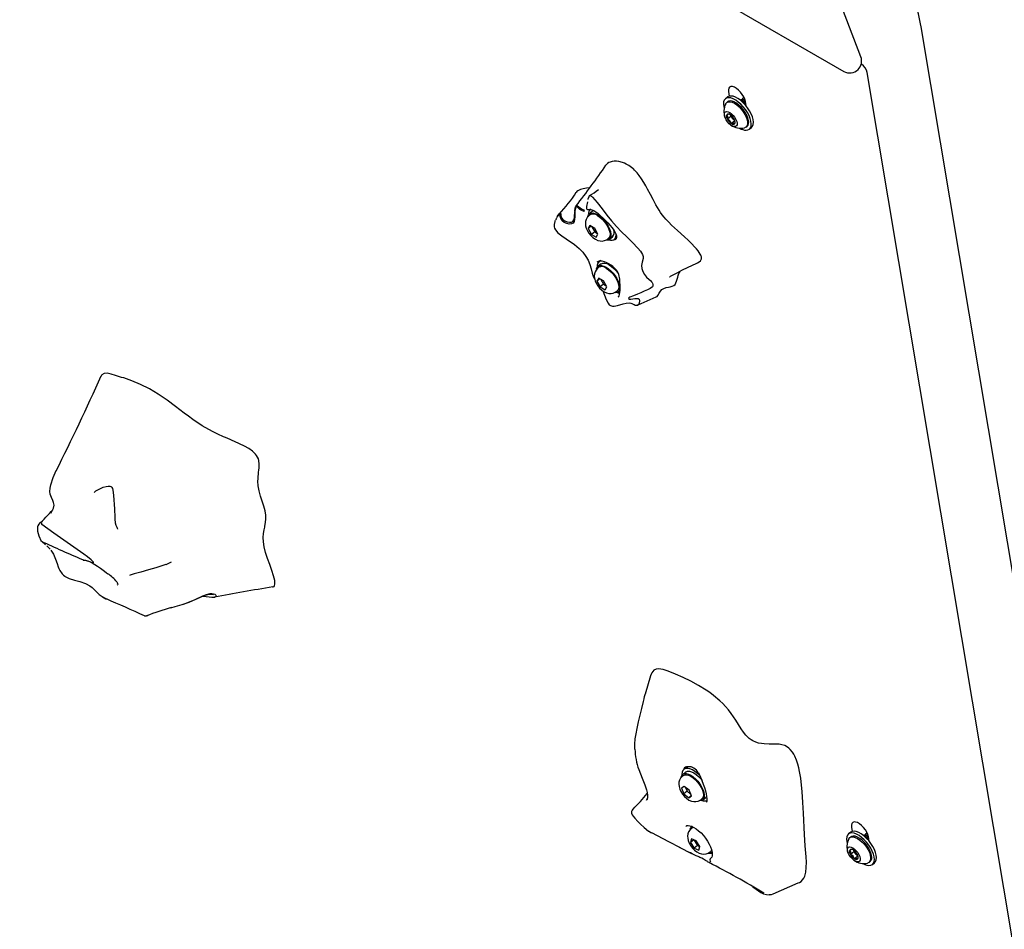
# Model space of a CAD drawing. Units: inches. Extents: x 0.5 to 17.3, y 0.1 to 10.6.
# Drawn here: x 8.3 to 9, y 7.5 to 8.1 of the extents above; entities that cross this region are included whole.
import ezdxf

# ---------------------------------------------------------------- set-up
doc = ezdxf.new("R2010")
doc.units = ezdxf.units.IN
doc.header["$MEASUREMENT"] = 0

msp = doc.modelspace()

# ---------------------------------------------------------------- linework, layer by layer
at = {"color": 7, "linetype": 'Continuous', "lineweight": 25}
for p, q in [((8.9075723, 8.1067912), (8.5246515, 9.1006232)), ((7.7760442, 8.7429011), (8.8956299, 8.096578)), ((9.0443389, 7.5622157), (8.9496736, 8.1275286)), ((8.9079592, 8.1015118), (8.9078313, 8.1015856)), ((9.1064258, 6.934689), (8.9120118, 8.095671)), ((8.8145247, 8.0786716), (8.8130159, 8.0774934)), ((8.8151198, 8.0824057), (8.8156523, 8.0792258)), ((8.8252505, 8.0778064), (8.8248924, 8.0775268)), ((8.8146162, 8.0754442), (8.8138966, 8.0748822)), ((8.8237997, 8.0766735), (8.8234417, 8.0763939)), ((8.8250819, 8.0750573), (8.8248997, 8.0751352)), ((8.8265327, 8.0761902), (8.8257249, 8.0765353)), ((8.8274374, 8.0724224), (8.8269049, 8.0756023)), ((8.8167162, 8.0649682), (8.8144066, 8.0631646)), ((8.8165252, 8.0661088), (8.8167162, 8.0649682)), ((8.8167162, 8.0649682), (8.8181344, 8.0634524)), ((8.8195527, 8.0619365), (8.8172431, 8.0601329)), ((8.8181344, 8.0634524), (8.8195527, 8.0619365)), ((8.8195527, 8.0619365), (8.8196048, 8.0619378)), ((8.827355, 8.0576479), (8.8280745, 8.0582098)), ((8.8296748, 8.0561606), (8.8311836, 8.0573388)), ((8.71852, 7.9964635), (8.7177946, 7.995897)), ((8.7201377, 7.9988899), (8.7179558, 7.997186)), ((8.7183662, 7.988892), (8.7171768, 7.9868188)), ((8.7192088, 7.9884056), (8.7171768, 7.9868188)), ((8.7217683, 7.9869281), (8.7183662, 7.988892)), ((8.7198129, 7.9880569), (8.7217107, 7.9845942)), ((8.7171768, 7.9868188), (8.7193895, 7.9827816)), ((8.7217107, 7.9845942), (8.7193895, 7.9827816)), ((8.7193895, 7.9827816), (8.7227915, 7.9808176)), ((8.7217107, 7.9845942), (8.723666, 7.9834654)), ((8.7239809, 7.9828909), (8.7217683, 7.9869281)), ((8.7227915, 7.9808176), (8.7239809, 7.9828909)), ((8.730617, 7.9794771), (8.7313423, 7.9800436)), ((8.7319065, 7.9793211), (8.7340885, 7.981025)), ((8.7354425, 7.979291), (8.7369513, 7.9804692)), ((8.7262771, 7.9622273), (8.7240952, 7.9605234)), ((8.7254198, 7.9643491), (8.7249231, 7.9639612)), ((8.7246593, 7.9598009), (8.723934, 7.9592345)), ((8.7245056, 7.9522294), (8.7233162, 7.9501562)), ((8.7253482, 7.951743), (8.7233162, 7.9501562)), ((8.7233162, 7.9501562), (8.7255288, 7.946119)), ((8.7279077, 7.9502655), (8.7245056, 7.9522294)), ((8.7278501, 7.9479316), (8.7255288, 7.946119)), ((8.7259523, 7.9513943), (8.7278501, 7.9479316)), ((8.7278501, 7.9479316), (8.7298054, 7.9468028)), ((8.7301203, 7.9462283), (8.7279077, 7.9502655)), ((8.7255288, 7.946119), (8.7289309, 7.944155)), ((8.7289309, 7.944155), (8.7301203, 7.9462283)), ((8.7367563, 7.9428145), (8.7374817, 7.943381)), ((8.7380459, 7.9426585), (8.7391344, 7.9435085)), ((8.3351076, 7.7688049), (8.3353443, 7.7686166)), ((8.3356271, 7.7683917), (8.338371, 7.7662097)), ((8.3393021, 7.7653741), (8.3415537, 7.7631004)), ((8.7607401, 7.6747879), (8.7569507, 7.6618724)), ((8.7855021, 7.610518), (8.7839933, 7.6093397)), ((8.7837296, 7.6051794), (8.7830043, 7.604613)), ((8.7853474, 7.6076058), (8.7831654, 7.6059019)), ((8.7841928, 7.5975284), (8.7823388, 7.5962426)), ((8.7823388, 7.5962426), (8.7839345, 7.592285)), ((8.7876426, 7.5948565), (8.7841928, 7.5975284)), ((8.785181, 7.596763), (8.7862557, 7.5940976)), ((8.7862557, 7.5940976), (8.7839345, 7.592285)), ((8.7839345, 7.592285), (8.7873843, 7.5896131)), ((8.7862557, 7.5940976), (8.7887173, 7.5921912)), ((8.7891886, 7.5910222), (8.7873843, 7.5896131)), ((8.7873843, 7.5896131), (8.7892383, 7.5908989)), ((8.7892383, 7.5908989), (8.7876426, 7.5948565)), ((8.7971162, 7.588037), (8.7992981, 7.5897409)), ((8.7579928, 7.5878113), (8.7583304, 7.5889174)), ((8.7958266, 7.588193), (8.796552, 7.5887595)), ((8.7484053, 7.581343), (8.7486701, 7.5816053)), ((8.7854487, 7.5698229), (8.7853514, 7.5697437)), ((8.7896718, 7.5695259), (8.7893048, 7.5692393)), ((8.9010712, 7.5691294), (8.9015852, 7.5660599)), ((8.759438, 7.5661949), (8.7614345, 7.5651448)), ((8.789869, 7.5685168), (8.7891436, 7.5679504)), ((8.9004577, 7.5655056), (8.8989489, 7.5643274)), ((8.9005491, 7.5622782), (8.8998296, 7.5617163)), ((8.9097327, 7.5635076), (8.9093747, 7.563228)), ((8.9111835, 7.5646405), (8.9108254, 7.5643609)), ((8.9110149, 7.5618913), (8.9108326, 7.5619692)), ((8.9124657, 7.5630242), (8.9116579, 7.5633693)), ((8.9133704, 7.5592565), (8.9128563, 7.562326)), ((8.7807174, 7.5550139), (8.7893081, 7.550629)), ((8.7893667, 7.560897), (8.7886417, 7.5583601)), ((8.7909629, 7.5601728), (8.7886417, 7.5583601)), ((8.7886417, 7.5583601), (8.791203, 7.5543713)), ((8.7926529, 7.559445), (8.7893667, 7.560897)), ((8.7909677, 7.5601896), (8.7909629, 7.5601728)), ((8.7909629, 7.5601728), (8.7935242, 7.556184)), ((8.7935242, 7.556184), (8.791203, 7.5543713)), ((8.7952141, 7.5554562), (8.7926529, 7.559445)), ((8.7935242, 7.556184), (8.7952093, 7.5554394)), ((8.7944892, 7.5529193), (8.7952141, 7.5554562)), ((8.791203, 7.5543713), (8.7944892, 7.5529193)), ((8.801966, 7.5515305), (8.8026914, 7.5520969)), ((8.8025619, 7.5509901), (8.8037972, 7.5507083)), ((8.8032556, 7.5513744), (8.8036356, 7.5516712)), ((8.9026492, 7.5518023), (8.9003396, 7.5499987)), ((8.9024582, 7.5529429), (8.9026492, 7.5518023)), ((8.9026492, 7.5518023), (8.9040674, 7.5502864)), ((8.9054856, 7.5487706), (8.903176, 7.546967)), ((8.9040674, 7.5502864), (8.9054856, 7.5487706)), ((8.9054856, 7.5487706), (8.9055378, 7.5487718)), ((8.9132879, 7.5444819), (8.9140075, 7.5450439)), ((8.9156078, 7.5429947), (8.9171165, 7.5441729)), ((8.8463437, 7.5224287), (8.8638609, 7.5300842)), ((8.8400691, 7.5231949), (8.8399664, 7.5232534))]:
    msp.add_line(p, q, dxfattribs=at)
at = {"color": 7, "linetype": 'Continuous', "lineweight": 25, "flags": 128}
for points in [[(8.8269049, 8.0756023), (8.8264888, 8.0771634), (8.8257544, 8.0788316), (8.8247444, 8.0805097), (8.8235176, 8.0821004), (8.8221451, 8.0835111), (8.8207068, 8.0846598), (8.8192863, 8.0854799), (8.8179661, 8.0859236), (8.8168229, 8.0859651), (8.8159232, 8.0856022), (8.8153192, 8.0848557), (8.8150461, 8.0837692), (8.8151198, 8.0824057)], [(8.8274064, 8.0554698), (8.8286977, 8.0556506), (8.8297387, 8.056212), (8.8304939, 8.0571349), (8.8309375, 8.0583878), (8.8310545, 8.0599282), (8.8308408, 8.0617034), (8.8303038, 8.0636532), (8.8294617, 8.065711), (8.8283433, 8.0678068), (8.8269865, 8.0698693), (8.8254376, 8.0718281), (8.8237493, 8.0736167), (8.8219792, 8.075174), (8.8201875, 8.0764471), (8.8184353, 8.0773926), (8.8167821, 8.0779783), (8.8152843, 8.0781842), (8.813993, 8.0780034), (8.812952, 8.077442), (8.8121968, 8.0765191), (8.8117532, 8.0752661), (8.8116362, 8.0737258), (8.8118499, 8.0719505), (8.8121118, 8.0708757)], [(8.8311836, 8.0573388), (8.8312475, 8.0573902), (8.8320027, 8.0583131), (8.8324463, 8.059566), (8.8325633, 8.0611064), (8.8323496, 8.0628816), (8.8318126, 8.0648314), (8.8309705, 8.0668892), (8.829852, 8.068985), (8.8284953, 8.0710475), (8.8269464, 8.0730063), (8.8252581, 8.0747949), (8.823488, 8.0763522), (8.8216963, 8.0776253), (8.8199441, 8.0785708), (8.8182909, 8.0791565), (8.8167931, 8.0793624), (8.8155017, 8.0791816), (8.8145247, 8.0786716)], [(8.8260199, 8.077986), (8.8260232, 8.0780783), (8.826062, 8.0781846)], [(8.8131923, 8.0740151), (8.8132593, 8.0741386), (8.8139822, 8.0749461), (8.8149955, 8.0753742), (8.8162549, 8.0754041), (8.8177053, 8.0750347), (8.8192833, 8.0742819)], [(8.8290764, 8.0623639), (8.8286283, 8.0641283), (8.827862, 8.0660106), (8.8268108, 8.0679285), (8.8255208, 8.0697983), (8.8240482, 8.0715383), (8.8224576, 8.0730723), (8.8208183, 8.0743334), (8.8192021, 8.0752665), (8.8176796, 8.0758306), (8.8163172, 8.0760013), (8.8151746, 8.075771), (8.8146162, 8.0754442)], [(8.8192833, 8.0742819), (8.82092, 8.0731788), (8.8225439, 8.0717736), (8.8240839, 8.0701276), (8.8254728, 8.0683127), (8.8266498, 8.0664084), (8.8275636, 8.0644978), (8.8281741, 8.0626645), (8.8284548, 8.0609885), (8.8283933, 8.0595431), (8.8279923, 8.0583915), (8.8272693, 8.057584), (8.826343, 8.0571748)], [(8.8268136, 8.0760611), (8.826699, 8.0761159), (8.8265327, 8.0761902)], [(8.8159587, 8.0678026), (8.8171795, 8.0669444), (8.8183667, 8.0658099), (8.8194322, 8.0644833), (8.820297, 8.063063), (8.820897, 8.0616543), (8.8211876, 8.0603617), (8.8211474, 8.0592812), (8.8207792, 8.0584927), (8.8201105, 8.0580548), (8.8191907, 8.058), (8.8180882, 8.0583323), (8.8168846, 8.0590271), (8.8156693, 8.0600328), (8.8145324, 8.0612749), (8.8135582, 8.0626613), (8.8128189, 8.0640891), (8.8123694, 8.0654524), (8.812243, 8.0666501), (8.8124491, 8.0675935), (8.8129725, 8.0682124), (8.8137742, 8.0684611), (8.8147948, 8.068321), (8.8159587, 8.0678026)], [(8.8172431, 8.0601329), (8.8186432, 8.0604586), (8.8192865, 8.0603942), (8.8195626, 8.0601881)], [(8.7795687, 7.9855423), (8.7754515, 7.9892612), (8.773412, 7.9912296), (8.7714158, 7.9933479), (8.7701437, 7.9948502), (8.768929, 7.9964315), (8.7677578, 7.998097), (8.7666484, 7.9997984), (8.764503, 8.0033965), (8.7625061, 8.0070299), (8.7605748, 8.0106777), (8.758634, 8.0143254), (8.7573204, 8.0167074), (8.7559364, 8.0190887), (8.7544364, 8.0214803), (8.7527861, 8.0238486), (8.751281, 8.0257517), (8.7496237, 8.027561), (8.748719, 8.0284244), (8.7484902, 8.0286293), (8.7484328, 8.0286798), (8.7475075, 8.0294498), (8.7456483, 8.0307707), (8.7437721, 8.031841), (8.7424373, 8.0324598), (8.7411303, 8.0329576), (8.7385921, 8.0336234), (8.7369463, 8.033833), (8.7353869, 8.0338496), (8.7339045, 8.0336689), (8.7325372, 8.0332828), (8.7316044, 8.0328535), (8.7307587, 8.0322954), (8.7300052, 8.031589), (8.7295853, 8.0310169)], [(8.7182856, 8.0152517), (8.7181518, 8.0152402), (8.7159284, 8.0149803), (8.7137775, 8.0145947), (8.711809, 8.0140499), (8.7108822, 8.0136822), (8.7100183, 8.0132204), (8.7092532, 8.0126174), (8.7088972, 8.0120982)], [(8.7171504, 8.0071453), (8.7172442, 8.0076161), (8.7178027, 8.0092565), (8.7181946, 8.0098349), (8.7184406, 8.0099692), (8.7187395, 8.0099304), (8.7194251, 8.0094362), (8.7201672, 8.0086749), (8.7217834, 8.0068952), (8.7235314, 8.0049314), (8.7268798, 8.0005819), (8.730101, 7.9962653), (8.7335351, 7.9921474), (8.7369002, 7.9882606), (8.740372, 7.9846174), (8.7441878, 7.9810322), (8.7480323, 7.977122), (8.7518747, 7.9730864), (8.7536857, 7.971001), (8.7551991, 7.9686476), (8.7556372, 7.9672822), (8.7556485, 7.9658484), (8.7548869, 7.9633211), (8.7543254, 7.9610668), (8.7545259, 7.9588696), (8.7552989, 7.9567861), (8.7564797, 7.9548472), (8.7579942, 7.9530313), (8.759739, 7.951339), (8.7605925, 7.9505432), (8.7613956, 7.9496799), (8.7617756, 7.9491512), (8.7620662, 7.9486558), (8.7623816, 7.9479081), (8.7624155, 7.946942), (8.7620173, 7.9462457), (8.7605304, 7.9451172), (8.75855, 7.9440851), (8.7563625, 7.9430611), (8.7540415, 7.9420252), (8.7515078, 7.9409924), (8.748756, 7.939989), (8.7463389, 7.9389587), (8.7455946, 7.9383864), (8.7453827, 7.9378431), (8.7458521, 7.9375019), (8.7469331, 7.9374885), (8.7497947, 7.9379876), (8.7510748, 7.9381132), (8.7520603, 7.9379672), (8.7527162, 7.9374886), (8.7530411, 7.9366875), (8.7527792, 7.9345304), (8.7520926, 7.9335663), (8.7515094, 7.9332968), (8.751461, 7.9332981)], [(8.7143413, 7.9988279), (8.714019, 7.9988766), (8.7131356, 7.9991813), (8.7114254, 8.0002226), (8.7099904, 8.0015217), (8.7091791, 8.0022393), (8.7089501, 8.0022569), (8.7087345, 8.0021064), (8.708538, 8.0018202), (8.7082139, 8.0010154), (8.7078247, 7.9990426), (8.707745, 7.9950579), (8.7077059, 7.9932601), (8.7073783, 7.991743), (8.706632, 7.9906507), (8.7054708, 7.9900552), (8.7039471, 7.9899676), (8.7021975, 7.9903757), (8.700462, 7.9911735), (8.698957, 7.9923544), (8.697994, 7.9938209), (8.6976353, 7.995312), (8.6976907, 7.9966323), (8.6977468, 7.9974996), (8.6976601, 7.9975427), (8.6974981, 7.9974677), (8.6972579, 7.9972621), (8.6969642, 7.9969485)], [(8.7078435, 7.9991376), (8.7078546, 7.9993049), (8.7081386, 8.0009907), (8.7086617, 8.0024685), (8.70912, 8.0029235), (8.7096932, 8.0027677), (8.7103038, 8.0022573), (8.7116994, 8.0010647), (8.712877, 8.0003031), (8.7140646, 7.999834), (8.7143444, 7.9997997)], [(8.7161268, 8.0015751), (8.7162995, 8.0022074), (8.7168156, 8.0053901)], [(8.6970674, 7.9970952), (8.6960503, 7.9957916), (8.6954049, 7.9947502)], [(8.6955566, 7.9950369), (8.695571, 7.9950642), (8.6963017, 7.9961363), (8.6970306, 7.9970537), (8.6973533, 7.997396), (8.6976133, 7.9976182), (8.697911, 7.9976864), (8.697974, 7.9969058), (8.6980467, 7.9957224), (8.6984912, 7.994436), (8.699431, 7.9932321), (8.7008145, 7.9922634), (8.70242, 7.9915662), (8.7040358, 7.9912089), (8.7054498, 7.9913084), (8.706544, 7.9918768), (8.7072694, 7.9929036), (8.7076215, 7.9943258), (8.7077134, 7.9960276), (8.7077433, 7.9976326), (8.7078194, 7.9987758)], [(8.7178379, 7.995898), (8.7176233, 7.9957585), (8.7165328, 7.9945805), (8.715802, 7.9932618), (8.7153884, 7.9918599), (8.7152596, 7.9903865), (8.71541, 7.9888161), (8.7158698, 7.9871089), (8.7166687, 7.9853013), (8.7177382, 7.9835704), (8.7190203, 7.9819864), (8.7204977, 7.9805787), (8.722186, 7.9793895), (8.723869, 7.9785958), (8.7254782, 7.9781876), (8.7270423, 7.9781246), (8.7285545, 7.9784039), (8.7299575, 7.9790259), (8.7305731, 7.9795135)], [(8.7161268, 8.0015751), (8.7160032, 8.0013448), (8.7160009, 8.0013237)], [(8.7168865, 7.9952599), (8.716902, 7.9953393), (8.717339, 7.996489), (8.7180981, 7.9972892), (8.7191472, 7.997706), (8.7204418, 7.9977216), (8.7219269, 7.9973354), (8.7235396, 7.9965637), (8.7252112, 7.9954394), (8.726871, 7.9940101), (8.7284485, 7.9923365), (8.7298767, 7.9904896), (8.731095, 7.9885478), (8.7320517, 7.9865936), (8.7327062, 7.9847097), (8.7330308, 7.9829763), (8.7330116, 7.9814669), (8.7326494, 7.9802454), (8.7319597, 7.9793638), (8.7309718, 7.9788595), (8.729825, 7.978748)], [(8.7173707, 8.0000973), (8.7175702, 8.0001849), (8.718502, 8.0002377), (8.7197374, 7.9999921), (8.7211288, 7.9994118), (8.722618, 7.9985079), (8.7241814, 7.9972901), (8.7257992, 7.9958278), (8.7274761, 7.9942207), (8.729122, 7.992591)], [(8.7201377, 7.9988899), (8.72028, 7.9989931), (8.7212602, 7.9993964)], [(8.7236521, 7.9958916), (8.7252654, 7.9947989), (8.7268631, 7.9934002), (8.7283704, 7.9917608), (8.729717, 7.9899575), (8.7308397, 7.9880744), (8.7316862, 7.9861998), (8.7322168, 7.9844212), (8.7324067, 7.9828217), (8.7322471, 7.9814763), (8.7317454, 7.9804477), (8.7313423, 7.9800436)], [(8.6942165, 7.9925035), (8.6938967, 7.9917945), (8.6933828, 7.9896081), (8.6934343, 7.9880598), (8.6937336, 7.9870085), (8.6942774, 7.9859487), (8.6960995, 7.9838433), (8.6986955, 7.9817946), (8.7017286, 7.9797075), (8.7075941, 7.9756397), (8.7108133, 7.9729849), (8.7134329, 7.9702655), (8.7155924, 7.9673857), (8.7170926, 7.9647952), (8.7183158, 7.9618293), (8.7191646, 7.9587599), (8.719917, 7.9556995), (8.7209258, 7.952874), (8.7217013, 7.9515895)], [(8.6952518, 7.9945032), (8.6947612, 7.9937114), (8.6943877, 7.9928832)], [(8.729122, 7.992591), (8.7291484, 7.9925649), (8.7308149, 7.9908507), (8.7323999, 7.9891302), (8.7338532, 7.987415), (8.7350989, 7.9857404), (8.7360675, 7.9841571), (8.7367051, 7.9827295), (8.7369905, 7.9815155), (8.7369592, 7.9804949), (8.7366383, 7.9796281), (8.7360218, 7.97895)], [(8.7312128, 7.9789368), (8.7326438, 7.9786311), (8.7340167, 7.9786695), (8.7351546, 7.9790923), (8.7360186, 7.979885), (8.7365793, 7.9810208), (8.7368176, 7.9824609), (8.7368249, 7.9826977)], [(8.7924872, 7.9624771), (8.7936079, 7.9629654), (8.7946674, 7.9635648), (8.7955195, 7.9642724), (8.7958774, 7.9647214), (8.7961581, 7.9652626), (8.7963039, 7.9658013), (8.7963372, 7.9664506), (8.7962618, 7.9670233), (8.7960808, 7.9676687), (8.7958107, 7.968325), (8.7954534, 7.9690116), (8.7947377, 7.9701476), (8.7939131, 7.9712761), (8.7928272, 7.9726144), (8.7916878, 7.9739132), (8.7893012, 7.9764311), (8.7869062, 7.9787937), (8.7844794, 7.9810855), (8.7795687, 7.9855423)], [(8.7354044, 7.9792618), (8.7356434, 7.9792871), (8.7367752, 7.979618)], [(8.7230259, 7.9585973), (8.7230414, 7.9586767), (8.7234783, 7.9598264), (8.7242375, 7.9606266), (8.7252866, 7.9610434), (8.7265812, 7.961059), (8.7280663, 7.9606728), (8.7296789, 7.9599011), (8.7313506, 7.9587768), (8.7330104, 7.9573475), (8.7345879, 7.9556739), (8.7360161, 7.953827), (8.7372344, 7.9518852), (8.7381911, 7.949931), (8.7388456, 7.9480471), (8.7391701, 7.9463137), (8.7391509, 7.9448043), (8.7387888, 7.9435828), (8.7380991, 7.9427013), (8.7371112, 7.9421969), (8.7359643, 7.9420854)], [(8.7234943, 7.9636258), (8.7243121, 7.964113), (8.7253665, 7.9643512), (8.7267456, 7.9642976), (8.7282845, 7.9639191), (8.7299489, 7.9632335), (8.7317111, 7.9622481), (8.7331521, 7.961243)], [(8.7250225, 7.9642886), (8.7249204, 7.9640317), (8.7248855, 7.9639314)], [(8.7262771, 7.9622273), (8.7264194, 7.9623305), (8.7274686, 7.9627473), (8.7287631, 7.9627629), (8.7302483, 7.9623767), (8.7318609, 7.961605), (8.7335326, 7.9604807), (8.7351923, 7.9590514), (8.7367698, 7.9573778), (8.738198, 7.9555309), (8.7384848, 7.9551107)], [(8.7739907, 7.9531231), (8.7740076, 7.953127), (8.7741405, 7.9531968), (8.7743829, 7.9533307), (8.7747358, 7.9535285), (8.7752006, 7.9537897), (8.7768626, 7.9547175), (8.7792575, 7.9560227), (8.7826672, 7.9578081), (8.787039, 7.9599702), (8.7924875, 7.9624767)], [(8.7239773, 7.9592354), (8.7237627, 7.9590959), (8.7226722, 7.957918), (8.7219414, 7.9565992), (8.7215278, 7.9551973), (8.721399, 7.9537239), (8.7215494, 7.9521536), (8.7220092, 7.9504463), (8.7228081, 7.9486387), (8.7238776, 7.9469078), (8.7251597, 7.9453238), (8.7266371, 7.9439161), (8.7283254, 7.9427269), (8.7300084, 7.9419333), (8.7316176, 7.9415251), (8.7331817, 7.941462), (8.7346939, 7.9417413), (8.7360968, 7.9423633), (8.7367125, 7.9428509)], [(8.7297915, 7.959229), (8.7314048, 7.9581363), (8.7330025, 7.9567376), (8.7345098, 7.9550983), (8.7358564, 7.9532949), (8.7369791, 7.9514119), (8.7378256, 7.9495372), (8.7383562, 7.9477586), (8.7385461, 7.9461591), (8.7383865, 7.9448137), (8.7378848, 7.9437851), (8.7374817, 7.943381)], [(8.76472, 7.9392182), (8.7652333, 7.9395153), (8.7657947, 7.9401775), (8.7667077, 7.9416693), (8.7676379, 7.9431417), (8.7686516, 7.9442746), (8.7699536, 7.945083), (8.771524, 7.9456083), (8.7732167, 7.9459583), (8.7745103, 7.9462062), (8.775757, 7.9465306), (8.7769001, 7.9470369), (8.7778417, 7.9478481), (8.7784781, 7.9488957), (8.7789449, 7.9501392), (8.7796639, 7.9528742), (8.7800313, 7.9541721), (8.7804814, 7.9553943), (8.7810601, 7.9565059), (8.7816497, 7.9572753)], [(8.7392008, 7.948283), (8.7392065, 7.9479967), (8.7392063, 7.9456561), (8.7391568, 7.9438462), (8.739046, 7.9421774), (8.7388609, 7.9408411), (8.7386018, 7.939902), (8.7382739, 7.9393019), (8.7379736, 7.9390429)], [(8.7274133, 7.9433694), (8.7285908, 7.9404147), (8.7297094, 7.9373788), (8.7311262, 7.934664), (8.7319373, 7.9337145), (8.7326574, 7.9332018)], [(8.7373522, 7.9422742), (8.7381933, 7.9420586), (8.7391284, 7.9419426)], [(8.7327375, 7.9332174), (8.7333739, 7.9329096), (8.7340894, 7.9327246), (8.7354094, 7.9326601), (8.7376821, 7.933058), (8.741675, 7.9343536), (8.7436914, 7.9348909), (8.7458767, 7.9350394), (8.7470552, 7.9348125), (8.7476396, 7.9346088), (8.748184, 7.9343748), (8.7491276, 7.9339358)], [(8.7518165, 7.9333991), (8.7521348, 7.9335425), (8.7647437, 7.9391836)], [(8.4968786, 7.7367278), (8.4971588, 7.7367504), (8.4978312, 7.7371064), (8.4982574, 7.7377476), (8.4984593, 7.7386496), (8.4982841, 7.7411376), (8.4974963, 7.7443622), (8.4962841, 7.7481304), (8.4948238, 7.7522767), (8.4933298, 7.7565304), (8.4919793, 7.7607248), (8.4909568, 7.7646741), (8.4904277, 7.7681883), (8.4903491, 7.7712987), (8.4905919, 7.774089), (8.4910251, 7.7766635), (8.4911926, 7.7775073), (8.4913628, 7.7783452), (8.4915244, 7.7791498), (8.4919519, 7.781611), (8.4921793, 7.7841546), (8.4920775, 7.7868901), (8.491541, 7.7898943), (8.4906457, 7.793158), (8.4895493, 7.7966306), (8.4884505, 7.8001414), (8.4874929, 7.8036888), (8.4868471, 7.8071911), (8.486647, 7.8105581), (8.4866885, 7.8121921), (8.4867941, 7.813781), (8.4869403, 7.8153222), (8.4871079, 7.816846), (8.4872709, 7.818321), (8.4874063, 7.8197443), (8.4874922, 7.821122), (8.4875061, 7.8224571), (8.4872266, 7.8249783), (8.4868875, 7.8261664), (8.486386, 7.8273039), (8.485716, 7.8283914), (8.4848871, 7.8294338), (8.4827945, 7.8313995), (8.4801907, 7.8332349), (8.477167, 7.8349685), (8.4738017, 7.8366372), (8.4701858, 7.8382707), (8.4686948, 7.8389188), (8.4671898, 7.8395656), (8.4655927, 7.840249), (8.4640493, 7.840911), (8.4625156, 7.8415748), (8.4586412, 7.8433068), (8.4548597, 7.8451331), (8.4477679, 7.8491473), (8.4412273, 7.8535276), (8.4380969, 7.8558098), (8.435046, 7.8581135), (8.4320789, 7.8603963), (8.4290634, 7.8627217), (8.4231305, 7.8671575), (8.4170568, 7.8712663), (8.4108224, 7.8749295), (8.4046079, 7.8780664), (8.3985834, 7.8806117), (8.3928654, 7.8825582), (8.3914442, 7.8829936), (8.3900459, 7.8834146), (8.3885605, 7.8838604), (8.3870938, 7.8843054), (8.3841284, 7.8852013), (8.3813558, 7.8858204), (8.3791422, 7.8857601), (8.3776714, 7.8848157), (8.3772495, 7.8838923)], [(8.3420243, 7.7882006), (8.3428028, 7.7892592), (8.3438828, 7.7916131), (8.3442353, 7.7938081), (8.3439841, 7.7956031), (8.3434169, 7.7971089), (8.3423907, 7.7991682), (8.3415775, 7.8014514), (8.3413958, 7.8033732), (8.341567, 7.8056182), (8.3420375, 7.8080337), (8.3436122, 7.8130081), (8.3458185, 7.817903)], [(8.3722067, 7.8027296), (8.3734714, 7.8037026), (8.3761417, 7.8052671), (8.3785747, 7.806289), (8.3806074, 7.8068441), (8.3821411, 7.8070365), (8.3832556, 7.8069901), (8.3839509, 7.8068197), (8.3843646, 7.8065913), (8.3847079, 7.8062077), (8.3850519, 7.8055037), (8.3853819, 7.8043194), (8.3856359, 7.8027192), (8.3858614, 7.8006457), (8.3861044, 7.7975765), (8.3863008, 7.7943657), (8.3864601, 7.7912314), (8.3865602, 7.7885989), (8.3865883, 7.7877251), (8.3866307, 7.7863322), (8.3867263, 7.7840029), (8.3869757, 7.7814826), (8.3873862, 7.7798021), (8.3879936, 7.7783541), (8.3883319, 7.7777283), (8.3885605, 7.7773212), (8.38867, 7.7771168), (8.388663, 7.7771349)], [(8.3327542, 7.7789089), (8.3325838, 7.7783019), (8.3327487, 7.7756321), (8.3337084, 7.7723613), (8.3352107, 7.7686386)], [(8.3334467, 7.7801751), (8.3328782, 7.7793503), (8.3327542, 7.7789089)], [(8.3333204, 7.7799919), (8.3333878, 7.7801123), (8.3336265, 7.7802966)], [(8.3354703, 7.7806467), (8.3355937, 7.7804171), (8.3357801, 7.7802418)], [(8.3713238, 7.7535312), (8.3714449, 7.7535251), (8.3718093, 7.7535841), (8.3718879, 7.7536589), (8.3719096, 7.7537393), (8.3718978, 7.7538312), (8.371857, 7.7539364), (8.3717571, 7.7541022), (8.3714468, 7.7544734), (8.3701512, 7.7556441), (8.3675448, 7.7576679), (8.3649324, 7.759557), (8.3441325, 7.7742706), (8.3357801, 7.7802418)], [(8.3353372, 7.7686197), (8.3351937, 7.7687204), (8.3351316, 7.7688461)], [(8.3353848, 7.7685986), (8.3353601, 7.7686098), (8.3353372, 7.7686197)], [(8.3420626, 7.7624714), (8.3439441, 7.7595037), (8.3453173, 7.7560949), (8.346317, 7.7531128), (8.3471443, 7.7507985), (8.3476945, 7.7494752), (8.3483041, 7.7482245), (8.3498289, 7.7459074), (8.3508229, 7.7448536), (8.3517164, 7.7441547)], [(8.3641291, 7.7559033), (8.3654308, 7.7555148), (8.3666988, 7.7552211), (8.3689788, 7.754458), (8.3708308, 7.7536783), (8.3713238, 7.7535312)], [(8.3646164, 7.7555073), (8.3646002, 7.7555023), (8.3648028, 7.7555097), (8.3653373, 7.7554682), (8.3662497, 7.7553071), (8.3675221, 7.7549647), (8.3677953, 7.7548644)], [(8.3677953, 7.7548644), (8.3690732, 7.7543953), (8.370844, 7.7535416), (8.3727001, 7.7524517), (8.3746509, 7.751159), (8.3766195, 7.7497754), (8.378649, 7.748313), (8.380632, 7.7468589), (8.3818453, 7.7459453)], [(8.4225081, 7.7525049), (8.4223533, 7.752422), (8.4202564, 7.7516065), (8.4154132, 7.7501227), (8.4100951, 7.7486037), (8.4048989, 7.7471059), (8.4002346, 7.7457803), (8.397503, 7.745008), (8.3968897, 7.7448133)], [(8.3517164, 7.7441547), (8.3520333, 7.7439069), (8.3547667, 7.7425382), (8.3584276, 7.741462), (8.3622366, 7.7405602), (8.3662123, 7.7392168), (8.3692695, 7.7374365), (8.3707586, 7.7362326), (8.3722284, 7.7348776), (8.3738898, 7.7332636), (8.3758078, 7.7315015), (8.3777888, 7.7299961)], [(8.3880658, 7.7402757), (8.388357, 7.7397871), (8.3886492, 7.7390235), (8.3886813, 7.738564), (8.3885747, 7.7382431), (8.3883004, 7.7379567)], [(8.3777888, 7.7299961), (8.3780822, 7.7297731), (8.3804219, 7.7285004)], [(8.3778923, 7.7300943), (8.3806208, 7.7283751), (8.3807783, 7.7283207)], [(8.4258743, 7.7222166), (8.4288493, 7.7230764), (8.4336947, 7.7245047), (8.4385277, 7.7261777), (8.4433565, 7.7282677), (8.4481818, 7.7305295), (8.4506831, 7.7314828), (8.4532365, 7.73206), (8.4544854, 7.7321094), (8.4556355, 7.7319449), (8.4565711, 7.7315617), (8.4571922, 7.7310409), (8.4574659, 7.7305035), (8.4574116, 7.7300651), (8.4566184, 7.7295878), (8.456277, 7.7295652)], [(8.4341126, 7.7246422), (8.434611, 7.7247897), (8.4400847, 7.7267488), (8.44447, 7.7286441), (8.4470528, 7.7298076), (8.4496857, 7.7308717), (8.4526437, 7.7316691), (8.4540191, 7.7317558)], [(8.4540191, 7.7317558), (8.4541575, 7.7317645), (8.4554905, 7.7315198)], [(8.4073863, 7.7165408), (8.4082196, 7.7164695), (8.4093147, 7.7167759)], [(8.4087316, 7.7165993), (8.4089558, 7.7166513), (8.4097894, 7.7169545)], [(8.8638433, 7.5301089), (8.8646406, 7.5304663), (8.865795, 7.5312423), (8.8668014, 7.5322217), (8.8676569, 7.533427), (8.8683381, 7.5348362), (8.8691161, 7.5376765), (8.8694693, 7.5409366), (8.8695073, 7.5445299), (8.869339, 7.5482835), (8.8687358, 7.5560903), (8.8681805, 7.5638644), (8.8674964, 7.5787999), (8.8671353, 7.5862797), (8.8666205, 7.5938667), (8.866184, 7.5984498), (8.8655902, 7.603137), (8.864749, 7.6080011), (8.8641881, 7.6105216), (8.8634894, 7.6131161), (8.8626008, 7.6157829), (8.8614045, 7.618579), (8.8606429, 7.6200076), (8.859723, 7.6214519), (8.8582071, 7.6233038), (8.8572666, 7.6241894), (8.8562646, 7.6249524), (8.8543681, 7.6259781), (8.8523829, 7.626587), (8.8504953, 7.6268714), (8.8469568, 7.6270127), (8.843492, 7.6270042), (8.8399665, 7.6271394), (8.8381227, 7.6273527), (8.8361954, 7.6277333), (8.8342059, 7.6283462), (8.8320643, 7.6293286), (8.8308564, 7.6300665), (8.8296121, 7.630995), (8.8284167, 7.6320762), (8.8272428, 7.6333454), (8.8256122, 7.6354287), (8.8240905, 7.6376397), (8.8221839, 7.6406267), (8.8203009, 7.6436214), (8.8186937, 7.6460659), (8.8169668, 7.6484793), (8.8150814, 7.6508749), (8.8130753, 7.6531925), (8.8110859, 7.6552908), (8.8090268, 7.6572831), (8.8047126, 7.6609703), (8.8020841, 7.6629517), (8.7994451, 7.6647762), (8.7941409, 7.6680396), (8.7887736, 7.6709251), (8.78346, 7.6734982), (8.7781647, 7.6758924), (8.7729418, 7.6780117), (8.7695369, 7.6790441), (8.7678976, 7.6793529), (8.7663423, 7.6794614), (8.7645877, 7.6792343), (8.7630975, 7.6785181)], [(8.7498516, 7.623413), (8.7498183, 7.6269922), (8.7500678, 7.6306387), (8.7505684, 7.6342792), (8.7512772, 7.6379306), (8.7523517, 7.6425351), (8.7535098, 7.6471511), (8.7546813, 7.6518291), (8.755812, 7.6566441), (8.7562273, 7.6585669), (8.756588, 7.6603095), (8.7568796, 7.6616082), (8.7569627, 7.6618689)], [(8.7951868, 7.605007), (8.7934701, 7.6065999), (8.7916784, 7.6079595), (8.7899086, 7.6090029), (8.788221, 7.6096946), (8.7866731, 7.6100109), (8.7853176, 7.6099412), (8.7842006, 7.6094877), (8.7833602, 7.608666), (8.7828251, 7.607504), (8.7826133, 7.6060413), (8.7826245, 7.6053221)], [(8.7847462, 7.6106811), (8.7841953, 7.6098848), (8.7839558, 7.6093099)], [(8.7525086, 7.6092159), (8.7549743, 7.6033125), (8.7567945, 7.598599), (8.7578903, 7.5951088), (8.7583304, 7.5931787), (8.7585736, 7.591345), (8.7585565, 7.5895696), (8.7581688, 7.5879738)], [(8.7830303, 7.6045895), (8.7827192, 7.6043767), (8.7816623, 7.603182), (8.780962, 7.6018543), (8.7805751, 7.600446), (8.7804712, 7.5989654), (8.7806478, 7.5973841), (8.7811377, 7.5956641), (8.7819652, 7.5938556), (8.7830557, 7.5921364), (8.7843557, 7.5905671), (8.7858502, 7.5891778), (8.787561, 7.5880106), (8.7892396, 7.5872556), (8.7908427, 7.5868824), (8.7924032, 7.5868526), (8.7939077, 7.5871658), (8.7952959, 7.5878206), (8.7958063, 7.5882441)], [(8.7820965, 7.6039776), (8.7821117, 7.6040552), (8.7825486, 7.6052049), (8.7833078, 7.6060052), (8.7843569, 7.6064219), (8.7856515, 7.6064375), (8.7871366, 7.6060513), (8.7887492, 7.6052796), (8.7904209, 7.6041553), (8.7920807, 7.602726), (8.7936582, 7.6010524), (8.7950863, 7.5992055), (8.7963046, 7.5972638), (8.7972614, 7.5953095), (8.7979159, 7.5934257), (8.7982404, 7.5916922), (8.7982212, 7.5901828), (8.7978591, 7.5889613), (8.7971694, 7.5880798), (8.7961815, 7.5875755), (8.795015, 7.5874649)], [(8.7837296, 7.6051794), (8.7846573, 7.6056214), (8.7858778, 7.605688), (8.7872977, 7.6053468), (8.7888505, 7.604614), (8.7904637, 7.6035237)], [(8.7853474, 7.6076058), (8.7854897, 7.607709), (8.7865388, 7.6081258), (8.7878334, 7.6081414), (8.7893186, 7.6077552), (8.7909312, 7.6069835), (8.7926028, 7.6058592), (8.7942626, 7.6044299), (8.7958401, 7.6027563), (8.796671, 7.6017271)], [(8.7904637, 7.6035237), (8.7920617, 7.602127), (8.7935699, 7.600489), (8.7949178, 7.5986865), (8.7960424, 7.5968038), (8.7968909, 7.5949287), (8.7974239, 7.5931491), (8.7976163, 7.5915481), (8.7974592, 7.5902007), (8.7969598, 7.5891697), (8.796552, 7.5887595)], [(8.7940339, 7.6069194), (8.7945916, 7.6059961), (8.7956097, 7.6039526), (8.7966047, 7.6016243), (8.7975293, 7.5991555), (8.7983467, 7.5966887), (8.7990197, 7.5943648), (8.7995379, 7.5922258), (8.7998751, 7.5903822), (8.8000384, 7.5888309), (8.800037, 7.5876917), (8.799927, 7.5869421), (8.7998077, 7.5866063), (8.7997179, 7.5864802), (8.7996465, 7.5864311)], [(8.7998825, 7.5903862), (8.7993514, 7.5897837), (8.7992981, 7.5897409)], [(8.7484414, 7.5815466), (8.7478368, 7.5808122), (8.7475121, 7.5800905), (8.7474116, 7.5794344), (8.7474638, 7.5788551), (8.7478582, 7.5777724), (8.748497, 7.5767294), (8.7496781, 7.5752383), (8.7517336, 7.5730707), (8.7537202, 7.5711851), (8.7562395, 7.568931), (8.7593109, 7.5662829)], [(8.7854087, 7.5697665), (8.7854968, 7.569859), (8.7861017, 7.5701346), (8.7868955, 7.5702247), (8.7880581, 7.5700796), (8.7894199, 7.5696469), (8.7909443, 7.5689146), (8.7925826, 7.567884), (8.7942791, 7.566572), (8.7959745, 7.565011), (8.7976111, 7.563245), (8.7991353, 7.5613266), (8.8004986, 7.5593146), (8.8016584, 7.5572741), (8.8025815, 7.5552722), (8.8032445, 7.5533779), (8.8036379, 7.5516612), (8.8037703, 7.5501899), (8.8036758, 7.5490217), (8.8034168, 7.5481859), (8.8030608, 7.5476498), (8.8028951, 7.547509)], [(8.7887895, 7.5699237), (8.7887653, 7.5696444), (8.7887639, 7.5686595)], [(8.789869, 7.5685168), (8.7901472, 7.5687031), (8.7909822, 7.5689981)], [(8.9128563, 7.562326), (8.9124402, 7.5638872), (8.9117059, 7.5655553), (8.9106959, 7.5672335), (8.909469, 7.5688241), (8.9080966, 7.5702348), (8.9066583, 7.5713835), (8.9052377, 7.5722036), (8.9039175, 7.5726473), (8.9027743, 7.5726889), (8.9018746, 7.5723259), (8.9012707, 7.5715794), (8.9009976, 7.5704929), (8.9010712, 7.5691294)], [(8.7817021, 7.5546384), (8.7735909, 7.5587629), (8.761618, 7.5650735)], [(8.7891632, 7.5679296), (8.7881553, 7.566989), (8.7873254, 7.5657015), (8.7868254, 7.5643206), (8.7866174, 7.5628686), (8.7866866, 7.5613303), (8.7870533, 7.5596643), (8.7877565, 7.5578726), (8.7887562, 7.5561082), (8.7899805, 7.5544786), (8.7914024, 7.5530161), (8.7930238, 7.55176), (8.7947074, 7.5508501), (8.7963391, 7.5503286), (8.7979146, 7.5501612), (8.7994471, 7.5503346), (8.8008914, 7.5508524), (8.8019501, 7.5515521)], [(8.9145114, 7.542449), (8.9155794, 7.5429728), (8.9163647, 7.5438605), (8.9168405, 7.545082), (8.9169907, 7.5465957), (8.9168102, 7.5483499), (8.916305, 7.550285), (8.9154925, 7.5523351), (8.9144003, 7.5544303), (8.9130655, 7.5564993), (8.9115336, 7.5584717), (8.9098569, 7.5602803), (8.9080923, 7.5618634), (8.9063, 7.5631672), (8.9045411, 7.5641473), (8.9028753, 7.5647703), (8.9013595, 7.565015), (8.9000452, 7.5648731), (8.8989773, 7.5643493), (8.898192, 7.5634616), (8.8977162, 7.5622401), (8.897566, 7.5607264), (8.8977465, 7.5589722), (8.8980447, 7.5577098)], [(8.8991253, 7.5608491), (8.8991922, 7.5609727), (8.8999152, 7.5617801), (8.9009285, 7.5622082), (8.9021878, 7.5622382), (8.9036382, 7.5618687), (8.9052163, 7.561116)], [(8.9171165, 7.5441729), (8.9178734, 7.5450387), (8.9183493, 7.5462602), (8.9184995, 7.5477739), (8.918319, 7.5495281), (8.9178138, 7.5514632), (8.9170013, 7.5535133), (8.9159091, 7.5556085), (8.9145743, 7.5576776), (8.9130424, 7.5596499), (8.9113657, 7.5614585), (8.9096011, 7.5630416), (8.9078088, 7.5643455), (8.9060498, 7.5653256), (8.9043841, 7.5659486), (8.9028683, 7.5661933), (8.901554, 7.5660513), (8.9004861, 7.5655275), (8.9004577, 7.5655056)], [(8.9150094, 7.549198), (8.9145613, 7.5509623), (8.9137949, 7.5528446), (8.9127438, 7.5547626), (8.9114537, 7.5566324), (8.9099812, 7.5583724), (8.9083906, 7.5599064), (8.9067513, 7.5611675), (8.9051351, 7.5621005), (8.9036125, 7.5626647), (8.9022502, 7.5628354), (8.9011076, 7.5626051), (8.9005491, 7.5622782)], [(8.9119529, 7.5648201), (8.9119562, 7.5649123), (8.9119843, 7.5649892)], [(8.912738, 7.5628994), (8.912632, 7.56295), (8.9124657, 7.5630242)], [(8.9018917, 7.5546367), (8.9031125, 7.5537784), (8.9042997, 7.5526439), (8.9053652, 7.5513173), (8.90623, 7.549897), (8.90683, 7.5484884), (8.9071206, 7.5471958), (8.9070804, 7.5461152), (8.9067122, 7.5453267), (8.9060435, 7.5448889), (8.9051237, 7.544834), (8.9040212, 7.5451663), (8.9028176, 7.5458611), (8.9016023, 7.5468669), (8.9004654, 7.548109), (8.8994911, 7.5494954), (8.8987519, 7.5509232), (8.8983024, 7.5522865), (8.898176, 7.5534842), (8.8983821, 7.5544275), (8.8989054, 7.5550465), (8.8997072, 7.5552951), (8.9007278, 7.5551551), (8.9018917, 7.5546367)], [(8.9052163, 7.561116), (8.906853, 7.5600129), (8.9084768, 7.5586076), (8.9100169, 7.5569616), (8.9114057, 7.5551468), (8.9125828, 7.5532425), (8.9134966, 7.5513319), (8.9141071, 7.5494985), (8.9143878, 7.5478225), (8.9143263, 7.5463772), (8.9139253, 7.5452256), (8.9132023, 7.5444181), (8.9122759, 7.5440089)], [(8.8021517, 7.5441163), (8.8021002, 7.5441258), (8.8019217, 7.5441903), (8.8015752, 7.5443559), (8.8009467, 7.5447293), (8.8005679, 7.5449715), (8.8001401, 7.5452466), (8.7996449, 7.54556), (8.7990876, 7.5459019), (8.7984544, 7.5462745), (8.7977518, 7.5466685), (8.7965496, 7.5473008), (8.7952125, 7.5479557), (8.7945044, 7.5482881), (8.7938946, 7.548569), (8.7926088, 7.549154), (8.7912125, 7.5497953), (8.7897437, 7.5505002), (8.7886052, 7.5510825), (8.7874903, 7.5516953)], [(8.8034258, 7.5530551), (8.8028395, 7.552223), (8.8026914, 7.5520969)], [(8.903176, 7.546967), (8.9045762, 7.5472926), (8.9052195, 7.5472283), (8.9054956, 7.5470222)], [(8.8319048, 7.5277532), (8.8329043, 7.5268907), (8.8359969, 7.5245626), (8.8377682, 7.5234814), (8.8396457, 7.5226045), (8.8415841, 7.5220563), (8.8434487, 7.5219042), (8.8438711, 7.5219501)], [(8.8438711, 7.5219501), (8.8451295, 7.5220867), (8.846395, 7.5224663)]]:
    msp.add_lwpolyline(points, dxfattribs=at)
at = {"color": 7, "linetype": 'Continuous', "lineweight": 25}
for centre, radius, start, end in [((8.8581635, 8.1125293), 0.0927312, 9.3085254, 20.8870935), ((8.8997962, 8.1037951), 0.0083333, 314.9307922, 21.0715437), ((8.9037929, 8.0942947), 0.0083333, 9.506349, 60.0026883), ((8.8997962, 8.1037951), 0.0083333, 240.0026883, 314.9307922), ((8.8256913, 8.0766264), 0.0011447, 61.1718981, 168.6031593), ((8.8258781, 8.0768871), 0.0011091, 76.6974186, 124.3135035), ((8.8236795, 8.0686498), 0.01178, 152.9054076, 201.6001468), ((8.8243784, 8.0729417), 0.0035718, 44.3547806, 105.1456428), ((8.8246705, 8.0736357), 0.0031564, 48.0492763, 105.9695666), ((8.8234649, 8.0701284), 0.0056162, 49.5932861, 81.5409567), ((8.8192165, 8.0644995), 0.0120197, 47.9318049, 62.1021953), ((8.8213891, 8.0668518), 0.0089982, 49.5830512, 65.7698826), ((8.8258421, 8.0750505), 0.001771, 62.2357211, 107.8440867), ((8.8177282, 8.0627777), 0.0138889, 45.978486, 53.3820591), ((8.8172613, 8.0652294), 0.0035231, 163.1348232, 215.8778748), ((8.8150764, 8.0651449), 0.0016226, 45.7241932, 137.0020607), ((8.8159269, 8.0605217), 0.0060812, 94.2677262, 109.5727964), ((8.8115347, 8.0642704), 0.0030774, 338.9413486, 40.0713495), ((8.8119142, 8.0594455), 0.0080946, 28.2350995, 57.9538973), ((8.8231412, 8.0682419), 0.0069287, 198.1106499, 223.7297588), ((8.8215381, 8.0669941), 0.0080946, 208.2350995, 237.9538973), ((8.8128025, 8.0588211), 0.0046303, 16.4586891, 69.7303078), ((8.8236795, 8.0686498), 0.01178, 234.3726644, 283.0674036), ((8.8183758, 8.0612947), 0.0016226, 225.7241932, 317.0020608), ((8.8225926, 8.0675301), 0.0060418, 222.4478978, 238.8526802), ((8.816191, 8.0612103), 0.0035231, 343.1348232, 35.8778748), ((8.8140591, 8.0615699), 0.0056743, 345.9060834, 0.295178), ((8.8280682, 8.0649581), 0.0095114, 238.0522699, 266.0098645), ((8.8252032, 8.0611002), 0.0040742, 314.8111973, 18.0708599), ((8.2132433, 8.3879957), 0.6277059, 322.1318911, 325.3421686), ((8.6268265, 8.0643141), 0.0972247, 316.1883252, 327.5408553), ((8.6465506, 8.1222297), 0.1332856, 302.5170352, 305.7171722), ((8.7153947, 7.9993104), 0.0011587, 155.0207871, 204.5890451), ((8.716975, 8.001069), 0.0010107, 165.3656405, 287.7833612), ((8.7220079, 7.9972832), 0.0046428, 133.9850198, 188.3860307), ((8.7206429, 7.9922011), 0.0047618, 50.8059753, 116.4764208), ((8.7308165, 7.9841924), 0.0045539, 315.9301633, 23.6482645), ((8.7274788, 7.9607739), 0.0040115, 111.8286597, 191.9457385), ((8.7233516, 7.9466826), 0.0175515, 35.2839989, 56.0560099), ((8.7267823, 7.9555385), 0.0047618, 50.8059753, 116.4764208), ((8.722494, 7.9497095), 0.0167676, 355.1199049, 25.0946269), ((8.7508735, 7.9361282), 0.0028777, 235.3109367, 290.6821722), ((6.8460243, 8.5706704), 1.6780789, 333.3387537, 335.844446), ((8.0988962, 8.0144747), 0.3315338, 315.0675218, 317.5208656), ((8.3362991, 7.7809691), 0.0008892, 151.1842955, 201.2540693), ((8.6278726, 8.3919486), 0.6885596, 244.8631275, 247.4780972), ((8.2603762, 8.0819033), 0.3671545, 296.2067279, 296.839631), ((8.3650797, 7.7213032), 0.0298047, 39.5359918, 55.7699817), ((8.6758171, 6.6060842), 1.144684, 98.9925109, 101.0569081), ((7.8868098, 6.5753058), 1.2543578, 65.477991, 66.8089664), ((8.4569431, 7.7782721), 0.048696, 259.8532616, 269.5607276), ((8.5146126, 7.4231822), 0.3119233, 106.4757482, 109.8422043), ((8.7668897, 7.6735223), 0.0062721, 127.2005103, 168.410195), ((8.7939625, 7.6244219), 0.0441547, 181.1533737, 200.0502939), ((8.7871363, 7.6064584), 0.00481, 97.0591502, 133.0962372), ((8.7880425, 7.6063655), 0.0048679, 62.1001367, 121.4568148), ((8.7871149, 7.6035807), 0.0076803, 25.765757, 94.1001393), ((8.7534367, 7.6095873), 0.001, 197.5289157, 202.5791377), ((8.5950634, 7.7315781), 0.2145678, 315.6855776, 319.5835483), ((8.7982352, 7.5926232), 0.0052907, 249.9636386, 291.3728375), ((8.7911734, 7.5669166), 0.0029631, 118.0283044, 171.7685624), ((8.759955, 7.5670477), 0.001, 229.5053272, 253.4081025), ((8.9103098, 7.559795), 0.0035527, 44.6676233, 105.2029965), ((8.9106022, 7.5604873), 0.0031391, 48.2658948, 106.0353582), ((8.9093979, 7.5569624), 0.0056162, 49.5932862, 81.5409566), ((8.9116207, 7.5634629), 0.0011407, 61.9779932, 168.6851513), ((8.9051614, 7.55133), 0.0120147, 47.9453638, 62.8966846), ((8.9073221, 7.5536859), 0.0089982, 49.5830512, 65.7698826), ((8.9118081, 7.5637314), 0.0010989, 77.4145584, 124.488702), ((8.911773, 7.5618948), 0.0017606, 62.60032, 107.8822952), ((8.9096125, 7.5554838), 0.01178, 152.9054076, 201.6001468), ((8.9033904, 7.5493005), 0.0143009, 46.0647181, 53.8682429), ((8.8015087, 7.5536139), 0.0028324, 263.2313466, 319.5444141), ((8.9031942, 7.5520634), 0.0035231, 163.1348232, 215.8778748), ((8.9010094, 7.551979), 0.0016226, 45.7241932, 137.0020607), ((8.9018599, 7.5473558), 0.0060812, 94.2677262, 109.5727964), ((8.8974677, 7.5511045), 0.0030774, 338.9413486, 40.0713495), ((8.907471, 7.5538282), 0.0080946, 208.2350995, 237.9538973), ((8.8987355, 7.5456551), 0.0046303, 16.4586891, 69.7303078), ((8.8978472, 7.5462796), 0.0080946, 28.2350995, 57.9538973), ((8.9090742, 7.555076), 0.0069287, 198.1106662, 223.7297578), ((8.9085256, 7.5543642), 0.0060418, 222.4478988, 238.8526622), ((8.902124, 7.5480443), 0.0035231, 343.1348232, 35.8778748), ((8.8999921, 7.548404), 0.0056743, 345.9060834, 0.295178), ((8.9111361, 7.5479342), 0.0040742, 314.8111973, 18.0708599), ((8.4874204, 6.9342785), 0.6862054, 59.0961349, 62.7543988), ((8.8041437, 7.5459966), 0.0019524, 129.0708788, 219.4334195), ((8.9096125, 7.5554838), 0.01178, 234.3726644, 283.0674036), ((8.9043088, 7.5481288), 0.0016226, 225.7241932, 317.0020608), ((8.9133851, 7.5502523), 0.0078841, 235.9297188, 278.2137588)]:
    msp.add_arc(centre, radius, start, end, dxfattribs=at)

doc.saveas('drawing.dxf')
